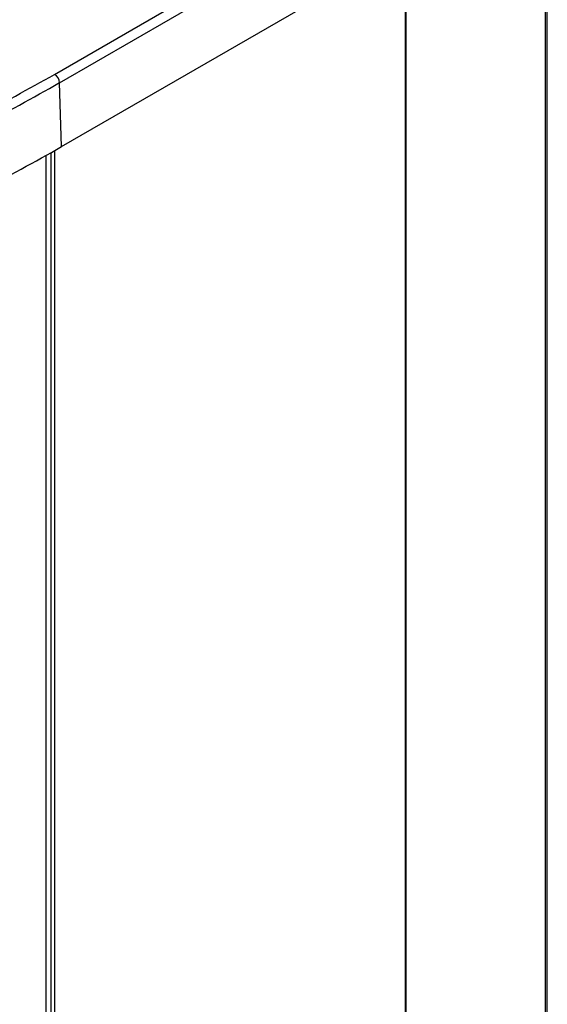
# Model space of a CAD drawing. Units: millimetres. Extents: x 10 to 410, y 10 to 267.
# Drawn here: x 50 to 52, y 243 to 246 of the extents above; entities that cross this region are included whole.
import ezdxf

# ---------------------------------------------------------------- set-up
doc = ezdxf.new("R2010")
doc.units = ezdxf.units.MM
doc.layers.add('SLD-0', color=179, linetype='Continuous')

msp = doc.modelspace()

# ---------------------------------------------------------------- linework, layer by layer
at = {"layer": 'SLD-0', "color": 179, "linetype": 'Continuous'}
for p, q in [((52.3148, 240.095), (52.3148, 246.6795)), ((50.549, 245.8985), (51.8394, 246.6435)), ((50.5666, 245.8686), (51.8571, 246.6136)), ((50.5735, 245.6394), (51.8639, 246.3844)), ((51.8051, 246.3505), (51.8051, 241.4019)), ((50.5735, 245.6394), (50.5666, 245.8686)), ((50.55, 241.3868), (50.55, 245.626)), ((50.5359, 245.6179), (50.5359, 241.3623))]:
    msp.add_line(p, q, dxfattribs=at)
at = {"layer": 'SLD-0', "color": 8, "linetype": 'Continuous'}
for p, q in [((52.3071, 246.674), (52.3071, 240.0994)), ((51.8083, 246.3523), (51.8083, 241.4)), ((50.5185, 241.3456), (50.5185, 245.6082))]:
    msp.add_line(p, q, dxfattribs=at)
at = {"layer": 'SLD-0', "color": 179, "linetype": 'Continuous'}
for centre, radius, start, end in [((47.5702, 251.0806), 6.0119, 293.62134, 299.89555), ((50.5281, 245.866), 0.0386, 3.8499, 57.3049), ((47.572, 250.86), 6.0219, 293.62134, 299.89555)]:
    msp.add_arc(centre, radius, start, end, dxfattribs=at)
msp.add_open_spline([(49.964, 245.6036), (50.0658, 245.6499), (50.2694, 245.7425), (50.4558, 245.8465), (50.549, 245.8985)], degree=3, dxfattribs=at)

doc.saveas('drawing.dxf')
